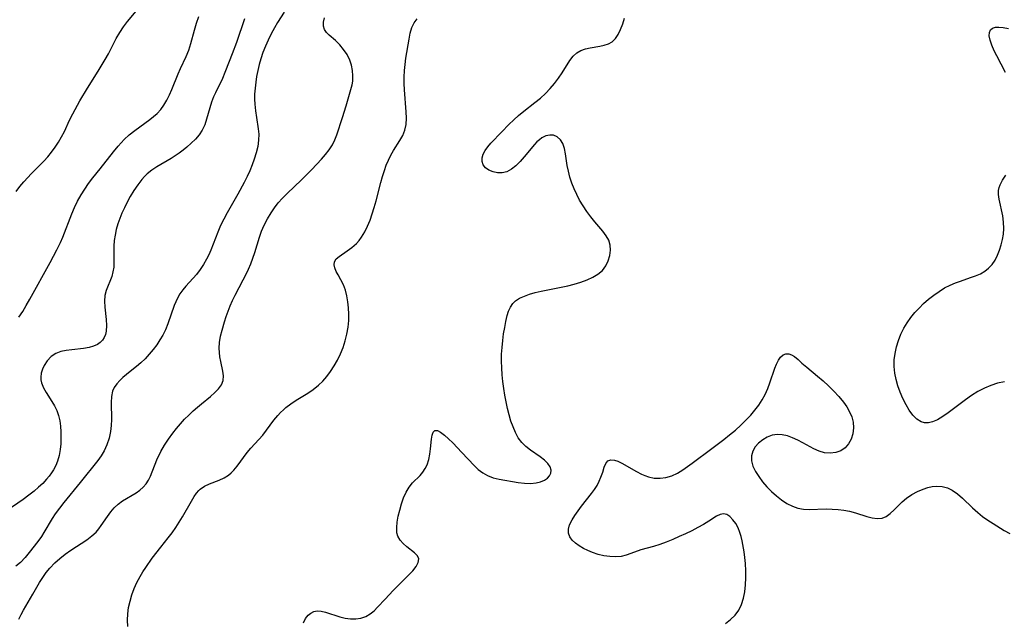
# Model space of a CAD drawing. Extents: x 1540090 to 1548292, y 2813817 to 2822019.
# Drawn here: x 1541092 to 1541350, y 2815339 to 2815496 of the extents above; entities that cross this region are included whole.
import ezdxf

# ---------------------------------------------------------------- set-up
doc = ezdxf.new("R2010")
doc.units = 0

msp = doc.modelspace()

# ---------------------------------------------------------------- linework, layer by layer
at = {"layer": 'WIL_029_Contours', "color": 0}
for points in [[(1541161.56, 2815498.19, 128), (1541159.83, 2815495.46, 128), (1541159.01, 2815494.06, 128), (1541158.18, 2815492.5, 128), (1541157.4, 2815490.91, 128), (1541156.68, 2815489.3, 128), (1541156.03, 2815487.67, 128), (1541155.47, 2815486.01, 128), (1541155.04, 2815484.49, 128), (1541154.68, 2815482.97, 128), (1541154.37, 2815481.43, 128), (1541154.13, 2815479.89, 128), (1541153.95, 2815478.34, 128), (1541153.85, 2815476.8, 128), (1541153.85, 2815475.49, 128), (1541153.91, 2815474.18, 128), (1541154.08, 2815472.41, 128), (1541154.31, 2815470.69, 128), (1541154.8, 2815467.69, 128), (1541154.94, 2815466.37, 128), (1541154.9, 2815464.77, 128), (1541154.66, 2815463.14, 128), (1541154.27, 2815461.48, 128), (1541153.76, 2815459.81, 128), (1541153.2, 2815458.29, 128), (1541152.58, 2815456.76, 128), (1541151.89, 2815455.25, 128), (1541151.12, 2815453.7, 128), (1541149.45, 2815450.64, 128), (1541146.68, 2815445.74, 128), (1541145.79, 2815444.09, 128), (1541144.96, 2815442.44, 128), (1541144.21, 2815440.76, 128), (1541142.38, 2815436, 128), (1541141.86, 2815434.84, 128), (1541141.3, 2815433.71, 128), (1541140.49, 2815432.3, 128), (1541139.59, 2815430.97, 128), (1541138.62, 2815429.7, 128), (1541135.91, 2815426.65, 128), (1541135.08, 2815425.64, 128), (1541134.32, 2815424.61, 128), (1541133.66, 2815423.51, 128), (1541133.22, 2815422.58, 128), (1541132.83, 2815421.61, 128), (1541131.19, 2815416.8, 128), (1541130.54, 2815415.21, 128), (1541129.87, 2815413.87, 128), (1541129.11, 2815412.58, 128), (1541128.28, 2815411.33, 128), (1541127.32, 2815410.05, 128), (1541126.31, 2815408.83, 128), (1541125.24, 2815407.68, 128), (1541124.14, 2815406.62, 128), (1541123.02, 2815405.66, 128), (1541121.3, 2815404.36, 128), (1541120.35, 2815403.59, 128), (1541119.45, 2815402.79, 128), (1541118.59, 2815401.96, 128), (1541117.82, 2815401.09, 128), (1541117.18, 2815400.18, 128), (1541116.72, 2815399.21, 128), (1541116.43, 2815397.81, 128), (1541116.36, 2815396.28, 128), (1541116.41, 2815391.78, 128), (1541116.35, 2815390.21, 128), (1541116.18, 2815388.64, 128), (1541115.81, 2815386.92, 128), (1541115.25, 2815385.23, 128), (1541114.5, 2815383.62, 128), (1541113.73, 2815382.35, 128), (1541112.84, 2815381.12, 128), (1541108.28, 2815375.38, 128), (1541103.99, 2815370.15, 128), (1541102.84, 2815368.69, 128), (1541101.75, 2815367.2, 128), (1541100.94, 2815365.94, 128), (1541098.81, 2815362.29, 128), (1541098.15, 2815361.22, 128), (1541097.24, 2815359.93, 128), (1541094.98, 2815357.04, 128), (1541093.86, 2815355.73, 128), (1541092.65, 2815354.49, 128), (1541091.49, 2815353.48, 128)], [(1541091.57, 2815451.32, 134), (1541092.5, 2815452.64, 134), (1541093.57, 2815453.9, 134), (1541095.53, 2815456.02, 134), (1541098.76, 2815459.25, 134), (1541099.8, 2815460.42, 134), (1541100.8, 2815461.65, 134), (1541101.73, 2815462.94, 134), (1541102.61, 2815464.27, 134), (1541103.41, 2815465.65, 134), (1541104.14, 2815467.06, 134), (1541105.52, 2815469.96, 134), (1541106.38, 2815471.66, 134), (1541108.21, 2815475.04, 134), (1541110.18, 2815478.36, 134), (1541112.98, 2815482.82, 134), (1541114.79, 2815485.79, 134), (1541115.63, 2815487.3, 134), (1541117.7, 2815491.29, 134), (1541118.59, 2815492.86, 134), (1541119.55, 2815494.37, 134), (1541120.59, 2815495.79, 134), (1541123.32, 2815499, 134)], [(1541092.23, 2815339.62, 126), (1541092.87, 2815340.88, 126), (1541093.48, 2815341.99, 126), (1541095.87, 2815346.19, 126), (1541097.68, 2815349.26, 126), (1541098.52, 2815350.56, 126), (1541099.41, 2815351.81, 126), (1541100.37, 2815353, 126), (1541101.62, 2815354.33, 126), (1541102.95, 2815355.51, 126), (1541104.35, 2815356.61, 126), (1541105.8, 2815357.64, 126), (1541110.03, 2815360.42, 126), (1541111.31, 2815361.38, 126), (1541112.44, 2815362.42, 126), (1541113.15, 2815363.24, 126), (1541113.79, 2815364.11, 126), (1541115.43, 2815366.5, 126), (1541116.27, 2815367.66, 126), (1541117.17, 2815368.75, 126), (1541118.16, 2815369.71, 126), (1541119.32, 2815370.56, 126), (1541122.86, 2815372.66, 126), (1541123.85, 2815373.35, 126), (1541124.75, 2815374.11, 126), (1541125.51, 2815374.98, 126), (1541126.1, 2815375.93, 126), (1541126.6, 2815376.97, 126), (1541128.28, 2815381.23, 126), (1541129.37, 2815383.47, 126), (1541130.3, 2815385.09, 126), (1541131.32, 2815386.69, 126), (1541132.44, 2815388.24, 126), (1541133.43, 2815389.48, 126), (1541134.48, 2815390.68, 126), (1541135.57, 2815391.85, 126), (1541136.69, 2815392.97, 126), (1541137.83, 2815394.04, 126), (1541138.92, 2815395, 126), (1541140, 2815395.92, 126), (1541142.34, 2815397.81, 126), (1541143.49, 2815398.82, 126), (1541144.44, 2815399.83, 126), (1541145.16, 2815400.9, 126), (1541145.6, 2815402.02, 126), (1541145.7, 2815403.18, 126), (1541145.57, 2815404.4, 126), (1541145.02, 2815406.97, 126), (1541144.8, 2815408.15, 126), (1541144.64, 2815409.27, 126), (1541144.57, 2815410.41, 126), (1541144.67, 2815411.95, 126), (1541144.95, 2815413.54, 126), (1541145.35, 2815415.17, 126), (1541145.96, 2815417.27, 126), (1541146.41, 2815418.68, 126), (1541146.91, 2815420.08, 126), (1541147.47, 2815421.48, 126), (1541148.09, 2815422.87, 126), (1541148.76, 2815424.24, 126), (1541150.86, 2815428.24, 126), (1541151.56, 2815429.63, 126), (1541152.21, 2815431.05, 126), (1541152.82, 2815432.48, 126), (1541153.38, 2815433.93, 126), (1541153.89, 2815435.4, 126), (1541155.13, 2815439.42, 126), (1541155.69, 2815441, 126), (1541156.34, 2815442.54, 126), (1541157.18, 2815444.19, 126), (1541158.13, 2815445.78, 126), (1541159.03, 2815447.09, 126), (1541160.02, 2815448.35, 126), (1541161.15, 2815449.61, 126), (1541162.34, 2815450.83, 126), (1541166.08, 2815454.38, 126), (1541168.79, 2815457.06, 126), (1541171.35, 2815459.78, 126), (1541172.39, 2815460.99, 126), (1541173.35, 2815462.23, 126), (1541174.18, 2815463.52, 126), (1541174.81, 2815464.81, 126), (1541175.34, 2815466.16, 126), (1541176.82, 2815470.64, 126), (1541177.78, 2815473.75, 126), (1541178.67, 2815476.79, 126), (1541179.3, 2815479.22, 126), (1541179.47, 2815480.19, 126), (1541179.55, 2815481.57, 126), (1541179.46, 2815482.96, 126), (1541179.19, 2815484.33, 126), (1541178.75, 2815485.65, 126), (1541178.02, 2815487.12, 126), (1541177.11, 2815488.47, 126), (1541176.09, 2815489.69, 126), (1541175.01, 2815490.76, 126), (1541173.32, 2815492.19, 126), (1541172.62, 2815492.91, 126), (1541172.14, 2815493.66, 126), (1541171.87, 2815494.5, 126), (1541171.84, 2815495.57, 126), (1541172.08, 2815496.71, 126)], [(1541092.24, 2815418.51, 132), (1541093.24, 2815420.03, 132), (1541094.19, 2815421.61, 132), (1541095.11, 2815423.22, 132), (1541100.43, 2815432.85, 132), (1541102.18, 2815436.1, 132), (1541103.1, 2815438.01, 132), (1541103.71, 2815439.44, 132), (1541106.09, 2815445.49, 132), (1541106.82, 2815447.18, 132), (1541107.61, 2815448.82, 132), (1541108.5, 2815450.44, 132), (1541109.46, 2815451.99, 132), (1541110.48, 2815453.47, 132), (1541111.56, 2815454.89, 132), (1541113.47, 2815457.26, 132), (1541116.96, 2815461.71, 132), (1541118.16, 2815463.15, 132), (1541118.94, 2815464.05, 132), (1541119.76, 2815464.9, 132), (1541121.1, 2815466.13, 132), (1541122.52, 2815467.26, 132), (1541126.45, 2815470.14, 132), (1541127.44, 2815470.91, 132), (1541128.37, 2815471.73, 132), (1541129.31, 2815472.76, 132), (1541130.14, 2815473.89, 132), (1541130.91, 2815475.2, 132), (1541131.59, 2815476.59, 132), (1541132.18, 2815477.95, 132), (1541133.88, 2815482.1, 132), (1541134.48, 2815483.45, 132), (1541136, 2815486.65, 132), (1541136.63, 2815488.3, 132), (1541137.17, 2815490.01, 132), (1541138.15, 2815493.52, 132), (1541138.69, 2815495.32, 132), (1541139.31, 2815497.1, 132)], [(1541151.24, 2815496.47, 130), (1541149.11, 2815490.24, 130), (1541147.99, 2815487.28, 130), (1541146.28, 2815482.9, 130), (1541145.26, 2815480.46, 130), (1541144.71, 2815479.28, 130), (1541143.63, 2815477.12, 130), (1541143.13, 2815476.04, 130), (1541142.6, 2815474.65, 130), (1541142.15, 2815473.22, 130), (1541141.31, 2815470.25, 130), (1541140.81, 2815468.76, 130), (1541140.16, 2815467.36, 130), (1541139.35, 2815466.16, 130), (1541138.39, 2815465.05, 130), (1541137.3, 2815463.99, 130), (1541136.14, 2815462.97, 130), (1541135.15, 2815462.16, 130), (1541134.13, 2815461.37, 130), (1541133.07, 2815460.64, 130), (1541132.06, 2815460.01, 130), (1541128.3, 2815457.83, 130), (1541127, 2815456.96, 130), (1541125.8, 2815455.99, 130), (1541125.07, 2815455.28, 130), (1541124.39, 2815454.51, 130), (1541123.31, 2815453.11, 130), (1541122.3, 2815451.61, 130), (1541121.37, 2815450.05, 130), (1541120.49, 2815448.43, 130), (1541119.82, 2815447.07, 130), (1541119.19, 2815445.69, 130), (1541118.62, 2815444.29, 130), (1541118.12, 2815442.88, 130), (1541117.71, 2815441.43, 130), (1541117.39, 2815439.98, 130), (1541117.17, 2815438.54, 130), (1541117.06, 2815437.11, 130), (1541117.1, 2815432.84, 130), (1541117.03, 2815431.56, 130), (1541116.84, 2815430.33, 130), (1541116.51, 2815429.13, 130), (1541115.06, 2815425.48, 130), (1541114.72, 2815424.2, 130), (1541114.6, 2815422.68, 130), (1541114.68, 2815421.11, 130), (1541115.06, 2815417.93, 130), (1541115.17, 2815416.38, 130), (1541115.1, 2815414.91, 130), (1541114.9, 2815414.02, 130), (1541114.56, 2815413.21, 130), (1541114.1, 2815412.52, 130), (1541113.49, 2815411.92, 130), (1541112.76, 2815411.42, 130), (1541111.75, 2815410.95, 130), (1541110.63, 2815410.6, 130), (1541109.17, 2815410.33, 130), (1541106.1, 2815410.03, 130), (1541104.6, 2815409.85, 130), (1541103.17, 2815409.55, 130), (1541101.88, 2815409.06, 130), (1541100.67, 2815408.22, 130), (1541099.66, 2815407.13, 130), (1541098.86, 2815405.88, 130), (1541098.41, 2815404.92, 130), (1541098.11, 2815403.91, 130), (1541097.98, 2815402.89, 130), (1541098.02, 2815402.13, 130), (1541098.17, 2815401.38, 130), (1541098.65, 2815400.11, 130), (1541099.35, 2815398.86, 130), (1541100.86, 2815396.5, 130), (1541101.53, 2815395.37, 130), (1541102.14, 2815394.13, 130), (1541102.62, 2815392.83, 130), (1541102.94, 2815391.46, 130), (1541103.13, 2815390.04, 130), (1541103.23, 2815388.59, 130), (1541103.25, 2815387.04, 130), (1541103.2, 2815385.49, 130), (1541103.06, 2815383.94, 130), (1541102.79, 2815382.42, 130), (1541102.38, 2815380.95, 130), (1541101.91, 2815379.79, 130), (1541101.32, 2815378.67, 130), (1541100.78, 2815377.84, 130), (1541100.19, 2815377.04, 130), (1541099.49, 2815376.18, 130), (1541098.49, 2815375.11, 130), (1541097.41, 2815374.1, 130), (1541096.28, 2815373.12, 130), (1541094.86, 2815372.02, 130), (1541093.39, 2815370.95, 130), (1541088.92, 2815367.86, 130)], [(1541120.74, 2815337.77, 124), (1541120.66, 2815339.41, 124), (1541120.71, 2815341.08, 124), (1541120.93, 2815342.74, 124), (1541121.29, 2815344.39, 124), (1541121.79, 2815346.04, 124), (1541122.4, 2815347.67, 124), (1541123.1, 2815349.27, 124), (1541123.92, 2815350.82, 124), (1541124.62, 2815352, 124), (1541125.38, 2815353.16, 124), (1541127.12, 2815355.59, 124), (1541129.31, 2815358.46, 124), (1541131.24, 2815360.89, 124), (1541132.27, 2815362.23, 124), (1541133.25, 2815363.6, 124), (1541134.15, 2815364.99, 124), (1541135, 2815366.4, 124), (1541137.32, 2815370.47, 124), (1541138.06, 2815371.68, 124), (1541138.64, 2815372.53, 124), (1541139.28, 2815373.29, 124), (1541139.58, 2815373.57, 124), (1541140.74, 2815374.36, 124), (1541142.05, 2815374.98, 124), (1541144.61, 2815375.98, 124), (1541145.86, 2815376.56, 124), (1541147.02, 2815377.29, 124), (1541147.72, 2815377.88, 124), (1541148.38, 2815378.55, 124), (1541149.28, 2815379.62, 124), (1541151.94, 2815383.16, 124), (1541152.89, 2815384.33, 124), (1541155.96, 2815387.74, 124), (1541156.95, 2815389, 124), (1541158.86, 2815391.59, 124), (1541159.88, 2815392.84, 124), (1541160.6, 2815393.61, 124), (1541161.36, 2815394.35, 124), (1541162.03, 2815394.94, 124), (1541163.35, 2815395.93, 124), (1541164.74, 2815396.84, 124), (1541167.73, 2815398.68, 124), (1541169.19, 2815399.66, 124), (1541170.55, 2815400.75, 124), (1541171.68, 2815401.85, 124), (1541172.71, 2815403.05, 124), (1541173.67, 2815404.33, 124), (1541174.64, 2815405.8, 124), (1541175.53, 2815407.33, 124), (1541176.3, 2815408.93, 124), (1541176.96, 2815410.61, 124), (1541177.51, 2815412.35, 124), (1541177.93, 2815414.11, 124), (1541178.25, 2815415.89, 124), (1541178.43, 2815417.68, 124), (1541178.48, 2815419.34, 124), (1541178.41, 2815420.98, 124), (1541178.24, 2815422.58, 124), (1541177.97, 2815424.13, 124), (1541177.58, 2815425.6, 124), (1541177.08, 2815426.96, 124), (1541176.4, 2815428.31, 124), (1541175.69, 2815429.56, 124), (1541175.19, 2815430.5, 124), (1541174.82, 2815431.39, 124), (1541174.63, 2815432.22, 124), (1541174.69, 2815432.97, 124), (1541175.15, 2815433.73, 124), (1541175.94, 2815434.42, 124), (1541178.07, 2815435.84, 124), (1541179.29, 2815436.73, 124), (1541180.46, 2815437.79, 124), (1541181.14, 2815438.56, 124), (1541181.77, 2815439.41, 124), (1541182.61, 2815440.79, 124), (1541183.34, 2815442.29, 124), (1541184, 2815443.86, 124), (1541184.59, 2815445.5, 124), (1541185.12, 2815447.18, 124), (1541185.61, 2815448.89, 124), (1541186.84, 2815453.72, 124), (1541187.27, 2815455.3, 124), (1541187.76, 2815456.86, 124), (1541188.26, 2815458.23, 124), (1541188.82, 2815459.56, 124), (1541189.44, 2815460.84, 124), (1541190.11, 2815462.05, 124), (1541191.8, 2815464.7, 124), (1541192.55, 2815466, 124), (1541193.11, 2815467.36, 124), (1541193.43, 2815468.87, 124), (1541193.52, 2815470.48, 124), (1541193.47, 2815472.15, 124), (1541193.02, 2815477.89, 124), (1541192.94, 2815479.57, 124), (1541192.92, 2815481.25, 124), (1541192.98, 2815482.93, 124), (1541193.15, 2815484.56, 124), (1541193.38, 2815486.17, 124), (1541194.19, 2815491.13, 124), (1541194.53, 2815492.7, 124), (1541194.97, 2815494.15, 124), (1541195.54, 2815495.42, 124), (1541196.31, 2815496.46, 124)], [(1541166.6, 2815338.69, 122), (1541167.12, 2815339.81, 122), (1541167.85, 2815340.72, 122), (1541168.55, 2815341.26, 122), (1541169.33, 2815341.63, 122), (1541170.19, 2815341.81, 122), (1541171.27, 2815341.77, 122), (1541172.41, 2815341.52, 122), (1541176.1, 2815340.3, 122), (1541177.5, 2815339.96, 122), (1541178.91, 2815339.76, 122), (1541180.31, 2815339.75, 122), (1541181.64, 2815339.96, 122), (1541182.89, 2815340.38, 122), (1541184.04, 2815341.01, 122), (1541185.05, 2815341.81, 122), (1541185.99, 2815342.76, 122), (1541187.95, 2815344.88, 122), (1541190.09, 2815347.13, 122), (1541194.3, 2815351.37, 122), (1541195.18, 2815352.31, 122), (1541196.05, 2815353.4, 122), (1541196.61, 2815354.43, 122), (1541196.74, 2815355.38, 122), (1541196.37, 2815356.22, 122), (1541195.61, 2815357.02, 122), (1541193.64, 2815358.57, 122), (1541192.68, 2815359.4, 122), (1541191.85, 2815360.31, 122), (1541191.27, 2815361.34, 122), (1541191.05, 2815362.21, 122), (1541190.97, 2815363.56, 122), (1541191.11, 2815365.02, 122), (1541191.39, 2815366.57, 122), (1541191.76, 2815368.15, 122), (1541192.22, 2815369.78, 122), (1541192.76, 2815371.36, 122), (1541193.41, 2815372.85, 122), (1541194.23, 2815374.17, 122), (1541195.14, 2815375.23, 122), (1541197.11, 2815377.22, 122), (1541197.8, 2815378.07, 122), (1541198.41, 2815378.99, 122), (1541198.91, 2815379.99, 122), (1541199.36, 2815381.33, 122), (1541199.65, 2815382.72, 122), (1541199.84, 2815384.11, 122), (1541200.1, 2815386.67, 122), (1541200.27, 2815387.72, 122), (1541200.54, 2815388.51, 122), (1541200.96, 2815388.93, 122), (1541201.62, 2815388.91, 122), (1541202.46, 2815388.47, 122), (1541203.43, 2815387.74, 122), (1541204.5, 2815386.79, 122), (1541205.63, 2815385.69, 122), (1541207.98, 2815383.23, 122), (1541211.21, 2815379.76, 122), (1541212.29, 2815378.76, 122), (1541213.44, 2815377.88, 122), (1541214.66, 2815377.17, 122), (1541216.17, 2815376.61, 122), (1541217.77, 2815376.24, 122), (1541222.74, 2815375.39, 122), (1541224.38, 2815375.2, 122), (1541225.95, 2815375.12, 122), (1541227.42, 2815375.23, 122), (1541228.59, 2815375.52, 122), (1541229.61, 2815375.97, 122), (1541230.37, 2815376.49, 122), (1541230.94, 2815377.08, 122), (1541231.27, 2815377.76, 122), (1541231.32, 2815378.59, 122), (1541231.05, 2815379.46, 122), (1541230.5, 2815380.31, 122), (1541229.6, 2815381.2, 122), (1541228.49, 2815382.04, 122), (1541225.98, 2815383.76, 122), (1541224.75, 2815384.72, 122), (1541223.64, 2815385.83, 122), (1541222.75, 2815387.04, 122), (1541222.01, 2815388.4, 122), (1541221.38, 2815389.86, 122), (1541220.84, 2815391.4, 122), (1541220.37, 2815393.01, 122), (1541219.95, 2815394.7, 122), (1541219.58, 2815396.42, 122), (1541219.25, 2815398.17, 122), (1541218.97, 2815399.93, 122), (1541218.73, 2815401.71, 122), (1541218.54, 2815403.49, 122), (1541218.41, 2815405.27, 122), (1541218.36, 2815407.04, 122), (1541218.39, 2815408.85, 122), (1541218.51, 2815410.64, 122), (1541218.69, 2815412.41, 122), (1541218.92, 2815414.14, 122), (1541219.19, 2815415.82, 122), (1541219.51, 2815417.44, 122), (1541219.88, 2815418.95, 122), (1541220.23, 2815420.12, 122), (1541220.69, 2815421.18, 122), (1541221.29, 2815422.1, 122), (1541222.01, 2815422.79, 122), (1541223.09, 2815423.49, 122), (1541224.34, 2815424.06, 122), (1541225.72, 2815424.54, 122), (1541227.2, 2815424.95, 122), (1541228.75, 2815425.31, 122), (1541235.65, 2815426.74, 122), (1541237.39, 2815427.17, 122), (1541239.08, 2815427.67, 122), (1541240.71, 2815428.26, 122), (1541242.22, 2815428.95, 122), (1541243.57, 2815429.78, 122), (1541244.71, 2815430.76, 122), (1541245.6, 2815431.93, 122), (1541246.24, 2815433.24, 122), (1541246.64, 2815434.61, 122), (1541246.81, 2815436.01, 122), (1541246.74, 2815437.37, 122), (1541246.37, 2815438.64, 122), (1541245.69, 2815439.81, 122), (1541244.8, 2815440.95, 122), (1541242.78, 2815443.4, 122), (1541241.73, 2815444.73, 122), (1541240.69, 2815446.13, 122), (1541239.69, 2815447.58, 122), (1541238.77, 2815449.1, 122), (1541238.01, 2815450.56, 122), (1541237.34, 2815452.05, 122), (1541236.76, 2815453.57, 122), (1541236.25, 2815455.09, 122), (1541235.84, 2815456.62, 122), (1541235.52, 2815458.12, 122), (1541235.08, 2815461.23, 122), (1541234.82, 2815462.62, 122), (1541234.41, 2815463.86, 122), (1541233.78, 2815464.88, 122), (1541232.94, 2815465.63, 122), (1541231.95, 2815466.05, 122), (1541230.95, 2815466.1, 122), (1541229.91, 2815465.85, 122), (1541228.88, 2815465.34, 122), (1541228.25, 2815464.87, 122), (1541227.63, 2815464.31, 122), (1541226.97, 2815463.62, 122), (1541224.27, 2815460.38, 122), (1541223.21, 2815459.17, 122), (1541222.11, 2815458.07, 122), (1541220.97, 2815457.16, 122), (1541219.77, 2815456.52, 122), (1541218.56, 2815456.24, 122), (1541217.33, 2815456.24, 122), (1541216.15, 2815456.48, 122), (1541215.08, 2815456.93, 122), (1541214.19, 2815457.56, 122), (1541213.57, 2815458.36, 122), (1541213.3, 2815459.2, 122), (1541213.3, 2815460.13, 122), (1541213.55, 2815461.09, 122), (1541214.05, 2815462.05, 122), (1541214.76, 2815463.01, 122), (1541215.6, 2815463.99, 122), (1541218.42, 2815466.97, 122), (1541220.31, 2815468.87, 122), (1541221.56, 2815470.06, 122), (1541222.84, 2815471.22, 122), (1541224.16, 2815472.33, 122), (1541227.09, 2815474.59, 122), (1541228.51, 2815475.74, 122), (1541229.82, 2815476.96, 122), (1541231.05, 2815478.26, 122), (1541232.2, 2815479.6, 122), (1541233.25, 2815480.98, 122), (1541234.21, 2815482.37, 122), (1541236.23, 2815485.59, 122), (1541237.1, 2815486.7, 122), (1541238.08, 2815487.6, 122), (1541239.13, 2815488.18, 122), (1541240.29, 2815488.59, 122), (1541241.53, 2815488.87, 122), (1541244.04, 2815489.31, 122), (1541245.21, 2815489.55, 122), (1541246.29, 2815489.9, 122), (1541247.25, 2815490.43, 122), (1541248.13, 2815491.29, 122), (1541248.86, 2815492.39, 122), (1541249.48, 2815493.67, 122), (1541250.04, 2815495.1, 122), (1541250.53, 2815496.58, 122)], [(1541350.02, 2815482.45, 120), (1541347.79, 2815486.76, 120), (1541347.13, 2815488.12, 120), (1541346.5, 2815489.55, 120), (1541346.04, 2815490.89, 120), (1541345.83, 2815491.97, 120), (1541345.87, 2815492.9, 120), (1541346.18, 2815493.61, 120), (1541346.7, 2815494.01, 120), (1541347.42, 2815494.23, 120), (1541348.28, 2815494.3, 120), (1541349.48, 2815494.19, 120), (1541350.81, 2815493.93, 120)], [(1541349.79, 2815401.67, 120), (1541348, 2815401.26, 120), (1541346.25, 2815400.71, 120), (1541344.55, 2815400.01, 120), (1541342.84, 2815399.11, 120), (1541341.19, 2815398.07, 120), (1541339.59, 2815396.96, 120), (1541335.1, 2815393.54, 120), (1541333.7, 2815392.55, 120), (1541332.32, 2815391.73, 120), (1541330.95, 2815391.16, 120), (1541329.92, 2815390.95, 120), (1541328.92, 2815390.96, 120), (1541327.98, 2815391.2, 120), (1541326.85, 2815391.89, 120), (1541325.83, 2815392.92, 120), (1541324.91, 2815394.2, 120), (1541324.06, 2815395.65, 120), (1541323.26, 2815397.25, 120), (1541322.54, 2815398.94, 120), (1541321.95, 2815400.57, 120), (1541321.47, 2815402.23, 120), (1541321.13, 2815403.92, 120), (1541320.96, 2815405.63, 120), (1541320.99, 2815407.35, 120), (1541321.21, 2815409.06, 120), (1541321.59, 2815410.76, 120), (1541322.1, 2815412.44, 120), (1541322.74, 2815414.07, 120), (1541323.51, 2815415.65, 120), (1541324.36, 2815417.07, 120), (1541325.31, 2815418.42, 120), (1541326.36, 2815419.71, 120), (1541327.46, 2815420.92, 120), (1541328.63, 2815422.06, 120), (1541329.93, 2815423.21, 120), (1541331.29, 2815424.28, 120), (1541332.69, 2815425.27, 120), (1541334.14, 2815426.16, 120), (1541335.63, 2815426.93, 120), (1541336.95, 2815427.49, 120), (1541338.29, 2815427.97, 120), (1541340.95, 2815428.86, 120), (1541342.25, 2815429.34, 120), (1541343.49, 2815429.89, 120), (1541344.63, 2815430.53, 120), (1541345.64, 2815431.29, 120), (1541346.58, 2815432.29, 120), (1541347.36, 2815433.44, 120), (1541347.99, 2815434.69, 120), (1541348.48, 2815436.02, 120), (1541348.89, 2815437.43, 120), (1541349.23, 2815438.82, 120), (1541349.5, 2815440.23, 120), (1541349.63, 2815441.65, 120), (1541349.56, 2815443.32, 120), (1541349.32, 2815444.99, 120), (1541348.36, 2815449.39, 120), (1541348.21, 2815450.53, 120), (1541348.24, 2815451.63, 120), (1541348.4, 2815452.36, 120), (1541348.65, 2815453.08, 120), (1541349.29, 2815454.35, 120), (1541350.13, 2815455.59, 120)], [(1541276.93, 2815338.56, 120), (1541278.23, 2815339.61, 120), (1541279.39, 2815340.74, 120), (1541280.35, 2815342, 120), (1541281.09, 2815343.48, 120), (1541281.59, 2815345.1, 120), (1541281.93, 2815346.83, 120), (1541282.13, 2815348.62, 120), (1541282.22, 2815350.46, 120), (1541282.21, 2815352.32, 120), (1541282.11, 2815354.18, 120), (1541281.95, 2815355.72, 120), (1541281.74, 2815357.24, 120), (1541281.21, 2815360.14, 120), (1541280.97, 2815361.22, 120), (1541280.68, 2815362.25, 120), (1541280.17, 2815363.52, 120), (1541279.55, 2815364.66, 120), (1541278.83, 2815365.64, 120), (1541278.06, 2815366.43, 120), (1541277.23, 2815366.96, 120), (1541276.38, 2815367.17, 120), (1541275.5, 2815367.02, 120), (1541274.58, 2815366.58, 120), (1541272.51, 2815365.24, 120), (1541271.15, 2815364.41, 120), (1541269.66, 2815363.58, 120), (1541268.09, 2815362.77, 120), (1541266.46, 2815361.98, 120), (1541264.79, 2815361.21, 120), (1541263.1, 2815360.49, 120), (1541261.4, 2815359.81, 120), (1541259.71, 2815359.2, 120), (1541258.04, 2815358.67, 120), (1541254.75, 2815357.75, 120), (1541252.18, 2815356.8, 120), (1541250.9, 2815356.37, 120), (1541249.6, 2815356.06, 120), (1541248.14, 2815355.93, 120), (1541246.63, 2815356, 120), (1541245.12, 2815356.23, 120), (1541243.61, 2815356.59, 120), (1541242.13, 2815357.07, 120), (1541240.91, 2815357.57, 120), (1541239.76, 2815358.14, 120), (1541238.69, 2815358.77, 120), (1541237.68, 2815359.51, 120), (1541236.85, 2815360.32, 120), (1541236.23, 2815361.18, 120), (1541235.88, 2815362.11, 120), (1541235.87, 2815363.16, 120), (1541236.17, 2815364.26, 120), (1541236.81, 2815365.59, 120), (1541237.53, 2815366.76, 120), (1541238.36, 2815367.95, 120), (1541239.26, 2815369.15, 120), (1541241.91, 2815372.47, 120), (1541242.69, 2815373.55, 120), (1541243.34, 2815374.6, 120), (1541243.9, 2815375.66, 120), (1541244.35, 2815376.71, 120), (1541244.83, 2815378.09, 120), (1541245.2, 2815379.33, 120), (1541245.6, 2815380.35, 120), (1541246.15, 2815381.04, 120), (1541246.92, 2815381.3, 120), (1541247.86, 2815381.22, 120), (1541248.8, 2815380.88, 120), (1541249.82, 2815380.37, 120), (1541253.6, 2815378.23, 120), (1541254.94, 2815377.55, 120), (1541255.83, 2815377.15, 120), (1541256.74, 2815376.82, 120), (1541258.25, 2815376.52, 120), (1541259.79, 2815376.46, 120), (1541261.34, 2815376.65, 120), (1541262.86, 2815377.09, 120), (1541264.32, 2815377.8, 120), (1541265.75, 2815378.7, 120), (1541268.16, 2815380.41, 120), (1541273.32, 2815384.19, 120), (1541276.43, 2815386.57, 120), (1541277.97, 2815387.8, 120), (1541279.47, 2815389.06, 120), (1541280.93, 2815390.36, 120), (1541282.33, 2815391.71, 120), (1541283.49, 2815392.95, 120), (1541284.57, 2815394.24, 120), (1541285.58, 2815395.57, 120), (1541286.48, 2815396.95, 120), (1541287.28, 2815398.37, 120), (1541287.95, 2815399.87, 120), (1541288.52, 2815401.39, 120), (1541289.77, 2815405.21, 120), (1541290.18, 2815406.25, 120), (1541290.71, 2815407.26, 120), (1541291.3, 2815408.09, 120), (1541291.96, 2815408.68, 120), (1541292.69, 2815408.99, 120), (1541293.41, 2815408.97, 120), (1541294.16, 2815408.7, 120), (1541294.93, 2815408.23, 120), (1541295.86, 2815407.45, 120), (1541296.86, 2815406.54, 120), (1541298.12, 2815405.46, 120), (1541300.94, 2815403.13, 120), (1541302.39, 2815401.88, 120), (1541303.82, 2815400.58, 120), (1541305.2, 2815399.22, 120), (1541306.52, 2815397.81, 120), (1541307.71, 2815396.36, 120), (1541308.59, 2815395.08, 120), (1541309.33, 2815393.78, 120), (1541309.9, 2815392.46, 120), (1541310.25, 2815391.12, 120), (1541310.35, 2815389.59, 120), (1541310.16, 2815388.1, 120), (1541309.72, 2815386.7, 120), (1541309.05, 2815385.45, 120), (1541308.14, 2815384.41, 120), (1541306.99, 2815383.65, 120), (1541305.68, 2815383.17, 120), (1541304.26, 2815382.98, 120), (1541302.79, 2815383.1, 120), (1541301.38, 2815383.52, 120), (1541299.97, 2815384.16, 120), (1541297.11, 2815385.71, 120), (1541295.77, 2815386.4, 120), (1541294.43, 2815387.01, 120), (1541293.08, 2815387.5, 120), (1541291.74, 2815387.82, 120), (1541290.44, 2815387.9, 120), (1541289.08, 2815387.69, 120), (1541287.8, 2815387.2, 120), (1541286.61, 2815386.5, 120), (1541285.55, 2815385.64, 120), (1541284.67, 2815384.64, 120), (1541284.01, 2815383.54, 120), (1541283.66, 2815382.35, 120), (1541283.69, 2815381.02, 120), (1541284.06, 2815379.63, 120), (1541284.71, 2815378.23, 120), (1541285.56, 2815376.88, 120), (1541286.56, 2815375.55, 120), (1541287.69, 2815374.26, 120), (1541288.9, 2815373.03, 120), (1541290.19, 2815371.87, 120), (1541291.55, 2815370.82, 120), (1541292.96, 2815369.9, 120), (1541294.36, 2815369.19, 120), (1541295.8, 2815368.66, 120), (1541297.26, 2815368.35, 120), (1541298.73, 2815368.26, 120), (1541303.23, 2815368.45, 120), (1541304.76, 2815368.43, 120), (1541306.29, 2815368.33, 120), (1541307.81, 2815368.15, 120), (1541309.28, 2815367.88, 120), (1541310.87, 2815367.44, 120), (1541313.85, 2815366.47, 120), (1541315.24, 2815366.1, 120), (1541316.56, 2815365.92, 120), (1541317.79, 2815366.04, 120), (1541318.88, 2815366.51, 120), (1541319.92, 2815367.26, 120), (1541320.94, 2815368.19, 120), (1541323.04, 2815370.26, 120), (1541324.2, 2815371.26, 120), (1541325.57, 2815372.2, 120), (1541327.05, 2815373, 120), (1541328.58, 2815373.65, 120), (1541329.75, 2815374.02, 120), (1541330.92, 2815374.27, 120), (1541332.1, 2815374.38, 120), (1541333.5, 2815374.27, 120), (1541334.86, 2815373.93, 120), (1541336.16, 2815373.36, 120), (1541337.55, 2815372.43, 120), (1541338.86, 2815371.3, 120), (1541341.45, 2815368.77, 120), (1541342.81, 2815367.52, 120), (1541344.09, 2815366.5, 120), (1541345.43, 2815365.55, 120), (1541346.8, 2815364.64, 120), (1541349.68, 2815362.83, 120), (1541351.22, 2815362.01, 120)]]:
    msp.add_polyline3d(points, dxfattribs=at)

doc.saveas('drawing.dxf')
